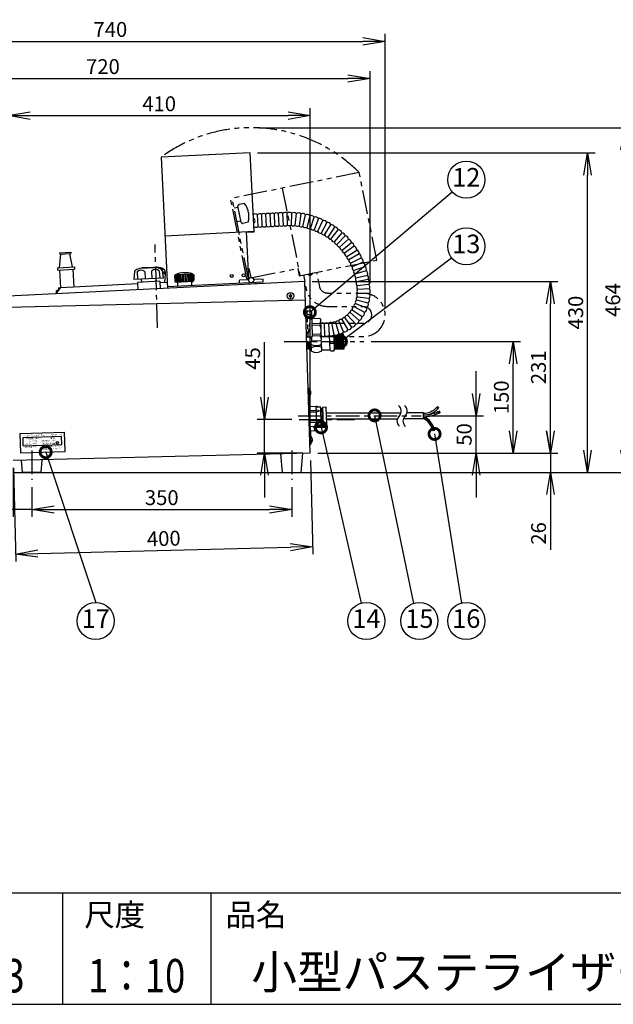
# Model space of a CAD drawing. Extents: x 230 to 4080, y 0 to 2754.
# Drawn here: x 1972 to 2772, y 0 to 1325 of the extents above; entities that cross this region are included whole.
import ezdxf
from ezdxf.enums import TextEntityAlignment as Align

# ---------------------------------------------------------------- set-up
doc = ezdxf.new("R2010")
doc.units = 0
doc.header["$PDMODE"] = 3
for name, pattern in [('CENTER', [50.8, 31.75, -6.35, 6.35, -6.35]), ('HIDDEN', [9.525, 6.35, -3.175]), ('PHANTOM', [63.5, 31.75, -6.35, 6.35, -6.35, 6.35, -6.35])]:
    doc.linetypes.add(name, pattern=pattern)
doc.layers.get('0').update_dxf_attribs({"linetype": 'CONTINUOUS'})
doc.layers.get('DEFPOINTS').update_dxf_attribs({"linetype": 'CONTINUOUS'})
for name, color, linetype in [('DANMEN', 7, 'CONTINUOUS'), ('SIYOU', 7, 'CONTINUOUS'), ('SUNPOU', 7, 'CONTINUOUS'), ('WAKU', 7, 'CONTINUOUS')]:
    doc.layers.add(name, color=color, linetype=linetype)
doc.styles.add('MtXpl__', font='txt')
doc.styles.get("Standard").update_dxf_attribs({"font": 'ROMANS', "bigfont": 'EXTFONT.shx'})
doc.dimstyles.get("Standard").update_dxf_attribs({"dimscale": 10, "dimtxt": 2, "dimasz": 3, "dimexe": 1, "dimexo": 1, "dimgap": 0.6, "dimtad": 3, "dimdec": 0, "dimzin": 0, "dimdsep": 46, "dimtxsty": 'STANDARD', "dimblk1": 'OPEN', "dimblk2": 'OPEN', "dimsah": 1, "dimcen": 1.5, "dimadec": 0, "dimazin": 0, "dimtfac": 1, "dimtdec": 0, "dimtmove": 0, "dimatfit": 0, "dimldrblk": 'DOTSMALL', "dimfxl": 1, "dimtvp": 1, "dimtolj": 1, "dimtzin": 0, "dimarcsym": 0})

# ---------------------------------------------------------------- blocks, each defined once
blk = doc.blocks.new('_DotSmall')
at = {"color": 0, "linetype": 'ByBlock', "const_width": 0.5}
blk.add_lwpolyline([(-0.0625, 0, 1), (0.0625, 0, 1)], format="xyb", close=True, dxfattribs=at)
blk = doc.blocks.new('_OPEN')
at = {"color": 0, "linetype": 'ByBlock'}
for p, q in [((-1, 0.167), (0, 0)), ((0, 0), (-1, -0.167)), ((0, 0), (-1, 0))]:
    blk.add_line(p, q, dxfattribs=at)
blk = doc.blocks.new('*D16')
at = {"layer": 'DEFPOINTS', "color": 0}
for p in [(1988.8, 705.8), (2338.8, 705.8), (2338.8, 665.8)]:
    blk.add_point(p, dxfattribs=at)
at = {"layer": 'SUNPOU', "color": 0, "lineweight": -2}
for p, q in [((1988.8, 695.8), (1988.8, 655.8)), ((2338.8, 695.8), (2338.8, 655.8)), ((2018.8, 665.8), (2308.8, 665.8))]:
    blk.add_line(p, q, dxfattribs=at)
at = {"layer": 'SUNPOU', "color": 0, "lineweight": -2, "xscale": 30, "yscale": 30, "zscale": 30, "rotation": 180}
blk.add_blockref('_OPEN', (1988.8, 665.8), dxfattribs=at)
at = {"layer": 'SUNPOU', "color": 0, "lineweight": -2, "xscale": 30, "yscale": 30, "zscale": 30}
blk.add_blockref('_OPEN', (2338.8, 665.8), dxfattribs=at)
at = {"layer": 'SUNPOU', "color": 0, "insert": (2163.8, 681.8), "char_height": 20, "attachment_point": 5}
blk.add_mtext('\\A1;350', dxfattribs=at)
blk = doc.blocks.new('*D17')
at = {"layer": 'DEFPOINTS', "color": 0}
for p in [(1963.8, 731.8), (2363.8, 741.8), (2366.9, 615.8)]:
    blk.add_point(p, dxfattribs=at)
at = {"layer": 'SUNPOU', "color": 0, "lineweight": -2}
for p, q in [((2364, 731.8), (2367.2, 605.8)), ((1964, 721.8), (1967.2, 595.8)), ((1996.9, 606.5), (2336.9, 615))]:
    blk.add_line(p, q, dxfattribs=at)
at = {"layer": 'SUNPOU', "color": 0, "lineweight": -2, "xscale": 30, "yscale": 30, "zscale": 30}
for p, rotation in [((1966.9, 605.8), 181.4320961841646), ((2366.9, 615.8), 1.432096184164642)]:
    blk.add_blockref('_OPEN', p, dxfattribs=dict(at, rotation=rotation))
at = {"layer": 'SUNPOU', "color": 0, "insert": (2166.5, 626.8), "char_height": 20, "attachment_point": 5, "rotation": 1.4321}
blk.add_mtext('\\A1;400', dxfattribs=at)
blk = doc.blocks.new('*D19')
at = {"layer": 'DEFPOINTS', "color": 0}
for p in [(1963.8, 731.8), (1988.8, 705.8), (1963.8, 665.8)]:
    blk.add_point(p, dxfattribs=at)
at = {"layer": 'SUNPOU', "color": 0, "lineweight": -2}
for p, q in [((1963.8, 721.8), (1963.8, 655.8)), ((1988.8, 695.8), (1988.8, 655.8)), ((1933.8, 665.8), (1903.8, 665.8)), ((1988.8, 665.8), (1963.8, 665.8)), ((2018.8, 665.8), (2048.8, 665.8))]:
    blk.add_line(p, q, dxfattribs=at)
at = {"layer": 'SUNPOU', "color": 0, "lineweight": -2, "xscale": 30, "yscale": 30, "zscale": 30}
blk.add_blockref('_OPEN', (1963.8, 665.8), dxfattribs=at)
at = {"layer": 'SUNPOU', "color": 0, "lineweight": -2, "xscale": 30, "yscale": 30, "zscale": 30, "rotation": 180}
blk.add_blockref('_OPEN', (1988.8, 665.8), dxfattribs=at)
at = {"layer": 'SUNPOU', "color": 0, "insert": (1925.1, 681.8), "char_height": 20, "attachment_point": 5}
blk.add_mtext('\\A1;25', dxfattribs=at)
blk = doc.blocks.new('*D20')
at = {"layer": 'DEFPOINTS', "color": 0}
for p in [(2363.8, 1195.8), (1956.8, 952.8), (2363.8, 741.8)]:
    blk.add_point(p, dxfattribs=at)
at = {"layer": 'SUNPOU', "color": 0, "lineweight": -2}
for p, q in [((1956.8, 962.8), (1956.8, 1205.8)), ((2363.8, 751.8), (2363.8, 1205.8)), ((1986.8, 1195.8), (2333.8, 1195.8))]:
    blk.add_line(p, q, dxfattribs=at)
at = {"layer": 'SUNPOU', "color": 0, "lineweight": -2, "xscale": 30, "yscale": 30, "zscale": 30, "rotation": 180}
blk.add_blockref('_OPEN', (1956.8, 1195.8), dxfattribs=at)
at = {"layer": 'SUNPOU', "color": 0, "lineweight": -2, "xscale": 30, "yscale": 30, "zscale": 30}
blk.add_blockref('_OPEN', (2363.8, 1195.8), dxfattribs=at)
at = {"layer": 'SUNPOU', "color": 0, "insert": (2160.3, 1211.8), "char_height": 20, "attachment_point": 5}
blk.add_mtext('\\A1;410', dxfattribs=at)
blk = doc.blocks.new('*D21')
at = {"layer": 'DEFPOINTS', "color": 0}
for p in [(2444.5, 1245.8), (2444.5, 959.8), (1724.6, 780.9)]:
    blk.add_point(p, dxfattribs=at)
at = {"layer": 'SUNPOU', "color": 0, "lineweight": -2}
for p, q in [((1724.6, 790.9), (1724.6, 1255.8)), ((1754.6, 1245.8), (2414.5, 1245.8)), ((2444.5, 969.8), (2444.5, 1255.8))]:
    blk.add_line(p, q, dxfattribs=at)
at = {"layer": 'SUNPOU', "color": 0, "lineweight": -2, "xscale": 30, "yscale": 30, "zscale": 30, "rotation": 180}
blk.add_blockref('_OPEN', (1724.6, 1245.8), dxfattribs=at)
at = {"layer": 'SUNPOU', "color": 0, "lineweight": -2, "xscale": 30, "yscale": 30, "zscale": 30}
blk.add_blockref('_OPEN', (2444.5, 1245.8), dxfattribs=at)
at = {"layer": 'SUNPOU', "color": 0, "insert": (2084.6, 1261.8), "char_height": 20, "attachment_point": 5}
blk.add_mtext('\\A1;720', dxfattribs=at)
blk = doc.blocks.new('*D22')
at = {"layer": 'DEFPOINTS', "color": 0}
for p in [(2464.5, 1295.8), (2464.5, 927.7), (1724.6, 780.9)]:
    blk.add_point(p, dxfattribs=at)
at = {"layer": 'SUNPOU', "color": 0, "lineweight": -2}
for p, q in [((1724.6, 790.9), (1724.6, 1305.8)), ((2464.5, 937.7), (2464.5, 1305.8)), ((1754.6, 1295.8), (2434.5, 1295.8))]:
    blk.add_line(p, q, dxfattribs=at)
at = {"layer": 'SUNPOU', "color": 0, "lineweight": -2, "xscale": 30, "yscale": 30, "zscale": 30, "rotation": 180}
blk.add_blockref('_OPEN', (1724.6, 1295.8), dxfattribs=at)
at = {"layer": 'SUNPOU', "color": 0, "lineweight": -2, "xscale": 30, "yscale": 30, "zscale": 30}
blk.add_blockref('_OPEN', (2464.5, 1295.8), dxfattribs=at)
at = {"layer": 'SUNPOU', "color": 0, "insert": (2094.6, 1311.8), "char_height": 20, "attachment_point": 5}
blk.add_mtext('\\A1;740', dxfattribs=at)
blk = doc.blocks.new('*D27')
at = {"layer": 'DEFPOINTS', "color": 0}
for p in [(2302.1, 786.8), (2348.8, 786.8), (2363.8, 741.8)]:
    blk.add_point(p, dxfattribs=at)
at = {"layer": 'SUNPOU', "color": 0, "lineweight": -2}
for p, q in [((2302.1, 816.8), (2302.1, 891.2)), ((2338.8, 786.8), (2292.1, 786.8)), ((2302.1, 741.8), (2302.1, 786.8)), ((2353.8, 741.8), (2292.1, 741.8)), ((2302.1, 711.8), (2302.1, 681.8))]:
    blk.add_line(p, q, dxfattribs=at)
at = {"layer": 'SUNPOU', "color": 0, "lineweight": -2, "xscale": 30, "yscale": 30, "zscale": 30}
for p, rotation in [((2302.1, 786.8), 270), ((2302.1, 741.8), 90)]:
    blk.add_blockref('_OPEN', p, dxfattribs=dict(at, rotation=rotation))
at = {"layer": 'SUNPOU', "color": 0, "insert": (2286.1, 869), "char_height": 20, "attachment_point": 5, "rotation": 90}
blk.add_mtext('\\A1;45', dxfattribs=at)
blk = doc.blocks.new('*D28')
at = {"layer": 'DEFPOINTS', "color": 0}
for p in [(2512.9, 791.8), (2587, 791.8), (2363.8, 741.8)]:
    blk.add_point(p, dxfattribs=at)
at = {"layer": 'SUNPOU', "color": 0, "lineweight": -2}
for p, q in [((2587, 821.8), (2587, 851.8)), ((2522.9, 791.8), (2597, 791.8)), ((2587, 741.8), (2587, 791.8)), ((2373.8, 741.8), (2597, 741.8)), ((2587, 711.8), (2587, 681.8))]:
    blk.add_line(p, q, dxfattribs=at)
at = {"layer": 'SUNPOU', "color": 0, "lineweight": -2, "xscale": 30, "yscale": 30, "zscale": 30}
for p, rotation in [((2587, 791.8), 270), ((2587, 741.8), 90)]:
    blk.add_blockref('_OPEN', p, dxfattribs=dict(at, rotation=rotation))
at = {"layer": 'SUNPOU', "color": 0, "insert": (2571, 766.8), "char_height": 20, "attachment_point": 5, "rotation": 90}
blk.add_mtext('\\A1;50', dxfattribs=at)
blk = doc.blocks.new('*D29')
at = {"layer": 'DEFPOINTS', "color": 0}
for p in [(2435.9, 891.8), (2637, 891.8), (2363.8, 741.8)]:
    blk.add_point(p, dxfattribs=at)
at = {"layer": 'SUNPOU', "color": 0, "lineweight": -2}
for p, q in [((2445.9, 891.8), (2647, 891.8)), ((2637, 771.8), (2637, 861.8)), ((2373.8, 741.8), (2647, 741.8))]:
    blk.add_line(p, q, dxfattribs=at)
at = {"layer": 'SUNPOU', "color": 0, "lineweight": -2, "xscale": 30, "yscale": 30, "zscale": 30}
for p, rotation in [((2637, 891.8), 90), ((2637, 741.8), 270)]:
    blk.add_blockref('_OPEN', p, dxfattribs=dict(at, rotation=rotation))
at = {"layer": 'SUNPOU', "color": 0, "insert": (2621, 816.8), "char_height": 20, "attachment_point": 5, "rotation": 90}
blk.add_mtext('\\A1;150', dxfattribs=at)
blk = doc.blocks.new('*D30')
at = {"layer": 'DEFPOINTS', "color": 0}
for p in [(2356.4, 972.6), (2687, 972.6), (2363.8, 741.8)]:
    blk.add_point(p, dxfattribs=at)
at = {"layer": 'SUNPOU', "color": 0, "lineweight": -2}
for p, q in [((2366.4, 972.6), (2697, 972.6)), ((2687, 771.8), (2687, 942.6)), ((2373.8, 741.8), (2697, 741.8))]:
    blk.add_line(p, q, dxfattribs=at)
at = {"layer": 'SUNPOU', "color": 0, "lineweight": -2, "xscale": 30, "yscale": 30, "zscale": 30}
for p, rotation in [((2687, 972.6), 90), ((2687, 741.8), 270)]:
    blk.add_blockref('_OPEN', p, dxfattribs=dict(at, rotation=rotation))
at = {"layer": 'SUNPOU', "color": 0, "insert": (2671, 857.2), "char_height": 20, "attachment_point": 5, "rotation": 90}
blk.add_mtext('\\A1;231', dxfattribs=at)
blk = doc.blocks.new('*D31')
at = {"layer": 'DEFPOINTS', "color": 0}
for p in [(2363.8, 741.8), (2687.1, 741.8), (2351.3, 715.8)]:
    blk.add_point(p, dxfattribs=at)
at = {"layer": 'SUNPOU', "color": 0, "lineweight": -2}
for p, q in [((2687.1, 771.8), (2687.1, 801.8)), ((2373.8, 741.8), (2697.1, 741.8)), ((2687.1, 741.8), (2687.1, 715.8)), ((2361.3, 715.8), (2697.1, 715.8)), ((2687.1, 685.8), (2687.1, 611.4))]:
    blk.add_line(p, q, dxfattribs=at)
at = {"layer": 'SUNPOU', "color": 0, "lineweight": -2, "xscale": 30, "yscale": 30, "zscale": 30}
for p, rotation in [((2687.1, 741.8), 270), ((2687.1, 715.8), 90)]:
    blk.add_blockref('_OPEN', p, dxfattribs=dict(at, rotation=rotation))
at = {"layer": 'SUNPOU', "color": 0, "insert": (2671.1, 633.6), "char_height": 20, "attachment_point": 5, "rotation": 90}
blk.add_mtext('\\A1;26', dxfattribs=at)
blk = doc.blocks.new('*D32')
at = {"layer": 'DEFPOINTS', "color": 0}
for p in [(2282.8, 1145.8), (2737.1, 1145.8), (2351.3, 715.8)]:
    blk.add_point(p, dxfattribs=at)
at = {"layer": 'SUNPOU', "color": 0, "lineweight": -2}
for p, q in [((2292.8, 1145.8), (2747.1, 1145.8)), ((2737.1, 745.8), (2737.1, 1115.8)), ((2361.3, 715.8), (2747.1, 715.8))]:
    blk.add_line(p, q, dxfattribs=at)
at = {"layer": 'SUNPOU', "color": 0, "lineweight": -2, "xscale": 30, "yscale": 30, "zscale": 30}
for p, rotation in [((2737.1, 1145.8), 90), ((2737.1, 715.8), 270)]:
    blk.add_blockref('_OPEN', p, dxfattribs=dict(at, rotation=rotation))
at = {"layer": 'SUNPOU', "color": 0, "insert": (2721.1, 930.8), "char_height": 20, "attachment_point": 5, "rotation": 90}
blk.add_mtext('\\A1;430', dxfattribs=at)
blk = doc.blocks.new('*D33')
at = {"layer": 'DEFPOINTS', "color": 0}
for p in [(2284.3, 1179.6), (2787.1, 1179.6), (2351.3, 715.8)]:
    blk.add_point(p, dxfattribs=at)
at = {"layer": 'SUNPOU', "color": 0, "lineweight": -2}
for p, q in [((2294.3, 1179.6), (2797.1, 1179.6)), ((2787.1, 745.8), (2787.1, 1149.6)), ((2361.3, 715.8), (2797.1, 715.8))]:
    blk.add_line(p, q, dxfattribs=at)
at = {"layer": 'SUNPOU', "color": 0, "lineweight": -2, "xscale": 30, "yscale": 30, "zscale": 30}
for p, rotation in [((2787.1, 1179.6), 90), ((2787.1, 715.8), 270)]:
    blk.add_blockref('_OPEN', p, dxfattribs=dict(at, rotation=rotation))
at = {"layer": 'SUNPOU', "color": 0, "insert": (2771.1, 947.7), "char_height": 20, "attachment_point": 5, "rotation": 90}
blk.add_mtext('\\A1;464', dxfattribs=at)

msp = doc.modelspace()

# ---------------------------------------------------------------- linework, layer by layer
at = {"color": 2}
for p, q in [((2282.8, 1145.8), (2162.9, 1139.9)), ((2162.9, 1139.9), (2171.7, 963.4)), ((2288.1, 1039.3), (2282.8, 1145.8)), ((2293.4, 1046.6), (2292.6, 1062.6)), ((2299.1, 1046.9), (2298.3, 1062.9)), ((2304.8, 1047.2), (2304, 1063.2)), ((2310.5, 1047.5), (2309.7, 1063.5)), ((2316.2, 1047.8), (2315.4, 1063.7)), ((2321.9, 1048), (2321.1, 1064)), ((2327.6, 1048.3), (2326.8, 1064.3)), ((2333.1, 1048.5), (2332.6, 1064.6)), ((2338.3, 1048.4), (2338.8, 1064.6)), ((2343.5, 1048.1), (2345, 1064.2)), ((2351.1, 1063.5), (2348.7, 1047.5)), ((2353.9, 1046.6), (2357.1, 1062.4)), ((2363.1, 1061), (2359, 1045.4)), ((2364, 1044), (2369, 1059.3)), ((2374.8, 1057.2), (2368.9, 1042.2)), ((2373.7, 1040.2), (2380.5, 1054.8)), ((2386, 1052.1), (2378.4, 1037.8)), ((2383, 1035.3), (2391.3, 1049.1)), ((2168.2, 1034.3), (2288, 1040.3)), ((2281.2, 976.2), (2278, 1039.8)), ((2278.1, 1038.8), (2288.1, 1039.3)), ((2396.5, 1045.8), (2387.4, 1032.4)), ((2391.6, 1029.4), (2401.5, 1042.1)), ((2406.3, 1038.2), (2395.7, 1026)), ((2399.6, 1022.5), (2410.8, 1034.1)), ((2415.1, 1029.7), (2403.2, 1018.7)), ((2406.6, 1014.8), (2419.1, 1025)), ((2025.9, 991.2), (2027.9, 1009.4)), ((2026.3, 1011.3), (2041.3, 1012.1)), ((2026.3, 1011.3), (2026.4, 1009.3)), ((2026.4, 1009.3), (2041.4, 1010.1)), ((2043.8, 992.2), (2039.9, 1010)), ((2041.3, 1012.1), (2041.4, 1010.1)), ((2422.9, 1020.1), (2409.8, 1010.6)), ((2412.8, 1006.3), (2426.4, 1015)), ((2429.5, 1009.8), (2415.5, 1001.8)), ((2417.9, 997.2), (2432.4, 1004.3)), ((2435, 998.7), (2420.1, 992.4)), ((2023.4, 991.1), (2046.3, 992.3)), ((2023.4, 991.1), (2023.5, 988.1)), ((2023.5, 988.1), (2046.5, 989.3)), ((2026, 988.2), (2027.3, 964.3)), ((2044, 989.2), (2045.2, 965.2)), ((2046.3, 992.3), (2046.5, 989.3)), ((2126.9, 985.5), (2126.3, 975.2)), ((2130.6, 985.6), (2131.1, 975.4)), ((2156.3, 991.2), (2134.3, 990.1)), ((2153.3, 991.6), (2137.3, 990.8)), ((2141, 986.2), (2141.5, 976)), ((2150, 986.6), (2150.5, 976.4)), ((2160.5, 987.1), (2161, 976.9)), ((2167.2, 988.7), (2163.7, 988.6)), ((2164.2, 987.3), (2165.8, 977.2)), ((2168.8, 985.3), (2164.5, 985.1)), ((2168.9, 982.8), (2164.9, 982.6)), ((2165.9, 982.7), (2165.8, 985.2)), ((2167.9, 982.8), (2167.8, 985.3)), ((2168, 971.3), (2168.9, 982.8)), ((2168.8, 985.3), (2168.4, 986.8)), ((2168.9, 982.8), (2168.8, 985.3)), ((2182.4, 981), (2180.8, 980.9)), ((2180.8, 980.9), (2181.2, 973.4)), ((2181.3, 980.9), (2181.7, 972.6)), ((2205.5, 982.6), (2182, 981.5)), ((2182.4, 981), (2182.9, 972.5)), ((2184, 981.1), (2182.8, 981)), ((2182.8, 981), (2183.2, 972.5)), ((2184, 981.1), (2184.4, 972.6)), ((2186.3, 981.2), (2185.1, 981.1)), ((2185.1, 981.1), (2185.5, 972.6)), ((2186.3, 981.2), (2186.7, 972.7)), ((2189.3, 981.3), (2188.1, 981.3)), ((2188.1, 981.3), (2188.5, 972.8)), ((2189.3, 981.3), (2189.7, 972.8)), ((2192.6, 981.5), (2191.5, 981.4)), ((2191.5, 981.4), (2191.9, 972.9)), ((2192.6, 981.5), (2193, 973)), ((2195, 981.6), (2196.1, 981.7)), ((2195, 981.6), (2195.4, 973.1)), ((2196.1, 981.7), (2196.5, 973.2)), ((2198.3, 981.8), (2198.7, 973.3)), ((2198.3, 981.8), (2199.5, 981.8)), ((2199.5, 981.8), (2199.9, 973.3)), ((2201.3, 981.9), (2202.5, 982)), ((2201.3, 981.9), (2201.7, 973.4)), ((2202.5, 982), (2202.9, 973.5)), ((2203.6, 982), (2204.8, 982.1)), ((2203.6, 982), (2204, 973.5)), ((2204.8, 982.1), (2205.2, 973.6)), ((2205.1, 982.1), (2206.8, 982.2)), ((2205.1, 982.1), (2205.6, 973.6)), ((2206.3, 982.2), (2206.7, 973.8)), ((2206.8, 982.2), (2207.1, 974.7)), ((2422, 987.6), (2437.2, 993)), ((2439.1, 987.1), (2423.6, 982.6)), ((2425, 977.5), (2440.7, 981.2)), ((2356.4, 972.6), (1956.8, 952.8)), ((2131.4, 969.4), (2027.4, 964.3)), ((2165.8, 977.2), (2126.3, 975.2)), ((2161.2, 972.9), (2131.3, 971.4)), ((2131.3, 971.4), (2131.7, 961.5)), ((2136.1, 975.7), (2136.3, 971.7)), ((2156, 976.7), (2156.2, 972.7)), ((2161.2, 972.9), (2161.7, 962.9)), ((2171.3, 971.4), (2161.3, 970.9)), ((2300.4, 971.8), (2171.6, 965.4)), ((2182.9, 972.5), (2182.2, 972.5)), ((2184.4, 972.6), (2183.2, 972.5)), ((2205.2, 972.6), (2183.3, 971.5)), ((2184.8, 971.6), (2185, 966.1)), ((2186.7, 972.7), (2185.5, 972.6)), ((2189.7, 972.8), (2188.5, 972.8)), ((2193, 973), (2191.9, 972.9)), ((2195.4, 973.1), (2196.5, 973.2)), ((2198.7, 973.3), (2199.9, 973.3)), ((2201.7, 973.4), (2202.9, 973.5)), ((2203.8, 972.5), (2204, 967)), ((2204, 973.5), (2205.2, 973.6)), ((2205.6, 973.6), (2206.2, 973.6)), ((2280.8, 974.8), (2268.3, 974.2)), ((2268.5, 970.2), (2268.3, 974.2)), ((2281.7, 976.9), (2281.1, 976.8)), ((2281.5, 968.9), (2281.4, 970.9)), ((2300.2, 975.8), (2287.7, 975.2)), ((2291.4, 969.3), (2289.8, 971.3)), ((2300.4, 971.8), (2300.2, 975.8)), ((2363.8, 741.8), (2356.4, 972.6)), ((2441.9, 975.2), (2426, 972.4)), ((2426.8, 967.2), (2442.8, 969.1)), ((2021.5, 959.5), (2022.9, 961)), ((2021.5, 959.5), (2021.7, 956)), ((2021.7, 956), (2027.4, 964.3)), ((2022.9, 961), (2025.3, 961.2)), ((2024.8, 964.1), (2027.4, 964.3)), ((2024.8, 964.1), (2024.9, 961.1)), ((2336.6, 955.1), (2336.6, 953.7)), ((2337.6, 955.1), (2337.6, 953.7)), ((2443.4, 962.9), (2427.2, 962)), ((2443.5, 956.6), (2427.4, 957)), ((2357.2, 947.7), (1957.2, 937.8)), ((2335.1, 953.7), (2336.6, 953.7)), ((2335.1, 952.7), (2336.6, 952.7)), ((2336.6, 952.7), (2336.6, 951.3)), ((2337.6, 953.7), (2339, 953.7)), ((2337.6, 952.7), (2339, 952.7)), ((2337.6, 952.7), (2337.6, 951.3)), ((2424.6, 943), (2439.7, 937.2)), ((2441.7, 943.5), (2426.1, 947.5)), ((2427, 952.2), (2443, 950)), ((2363.7, 932.8), (2357.7, 932.7)), ((2366.8, 899.9), (2365.8, 930.9)), ((2429.6, 920.2), (2417.3, 930.7)), ((2420.2, 934.5), (2433.6, 925.5)), ((2437, 931.1), (2422.7, 938.6)), ((2376.5, 922.7), (2366, 922.3)), ((2376.8, 915.9), (2366.3, 915.6)), ((2376.5, 922.7), (2378.1, 921.2)), ((2378.9, 894.2), (2378.1, 921.2)), ((2383.3, 899.8), (2382.8, 916)), ((2388.2, 916.2), (2389.2, 900.1)), ((2395.8, 900.9), (2392.9, 916.7)), ((2397.6, 917.8), (2402.2, 902.4)), ((2408.4, 904.7), (2402.1, 919.5)), ((2406.3, 921.6), (2414.4, 907.6)), ((2419.9, 911.2), (2410.3, 924.2)), ((2414, 927.3), (2425, 915.4)), ((2376.8, 913.7), (2366.3, 913.3)), ((2377.2, 901.7), (2366.7, 901.3)), ((2401.4, 881.7), (2400.7, 901.2)), ((2402.4, 881.8), (2401.7, 901.9)), ((2402, 902.2), (2408.7, 902.4)), ((2403.4, 881.8), (2402.7, 902.2)), ((2404.4, 881.8), (2403.7, 902.2)), ((2405.4, 881.8), (2404.7, 902.3)), ((2406.4, 881.9), (2405.7, 902.3)), ((2407.3, 881.9), (2406.7, 902.3)), ((2408.3, 881.9), (2407.7, 902.3)), ((2409.3, 882), (2408.7, 902.4)), ((2364.8, 897.9), (2358.8, 897.7)), ((2365, 891.3), (2359, 891.1)), ((2360.3, 881.6), (2360, 891.1)), ((2361.3, 881.6), (2361, 891.1)), ((2362.3, 881.7), (2362, 891.2)), ((2363.3, 881.7), (2363, 891.2)), ((2364.3, 881.7), (2364, 891.2)), ((2365, 891.3), (2366, 892.3)), ((2365.4, 878.8), (2365, 891.3)), ((2366, 892.3), (2365.8, 898.2)), ((2377.5, 892.7), (2366, 892.3)), ((2377.3, 899.4), (2366.6, 899.1)), ((2377.5, 892.7), (2378.9, 894.2)), ((2379.4, 879.2), (2379, 891.7)), ((2390.4, 880.4), (2389.8, 899.8)), ((2390.1, 890.6), (2391.1, 889.6)), ((2390.1, 888.6), (2391.1, 889.6)), ((2391.1, 889.6), (2395.1, 889.7)), ((2395.1, 889.7), (2396.1, 890.8)), ((2395.1, 889.7), (2396.1, 888.8)), ((2396.4, 880.6), (2395.7, 900.8)), ((2397.4, 881.6), (2396.8, 900.6)), ((2398.4, 881.6), (2397.8, 900.4)), ((2399.4, 881.7), (2398.8, 900.5)), ((2400.4, 881.7), (2399.7, 900.7)), ((2359.3, 881.6), (2365.3, 881.8)), ((2379.4, 880.5), (2390.4, 880.8)), ((2390.4, 880.4), (2391.4, 879.4)), ((2391.4, 879.4), (2395.4, 879.5)), ((2395.4, 879.5), (2396.4, 880.6)), ((2396.4, 881.6), (2409.3, 882)), ((2362.5, 828.8), (2361, 828.7)), ((2363.3, 804.6), (2362.5, 828.8)), ((2361.8, 804.6), (2371.8, 804.9)), ((2362, 799.1), (2372, 799.4)), ((2362, 797.1), (2372, 797.4)), ((2375.8, 803.5), (2371.8, 804.9)), ((2372.6, 777.9), (2371.8, 804.9)), ((2377.8, 803.6), (2371.8, 803.4)), ((2376, 798.5), (2372, 799.4)), ((2372, 797.4), (2376, 798.5)), ((2378.6, 779.6), (2377.8, 803.6)), ((2377.9, 801.6), (2380.9, 801.7)), ((2380.5, 781.6), (2379.9, 801.6)), ((2380.8, 803.7), (2385.3, 803.8)), ((2381.6, 779.7), (2380.8, 803.7)), ((2386.1, 779.8), (2385.3, 803.8)), ((2385.6, 795.8), (2485.7, 795.8)), ((2516.3, 795.8), (2493.8, 795.8)), ((2516.3, 787.8), (2516.3, 795.8)), ((2535.5, 801.4), (2533.8, 802.9)), ((2537.1, 795.5), (2536, 797.6)), ((2362.4, 785.1), (2372.4, 785.4)), ((2362.5, 783.1), (2372.5, 783.4)), ((2376.4, 784.5), (2372.4, 785.4)), ((2372.5, 783.4), (2376.4, 784.5)), ((2385.8, 787.8), (2481.6, 787.8)), ((2516.3, 787.8), (2489.7, 787.8)), ((2516.6, 788.2), (2518.3, 789.9)), ((2518.2, 787.2), (2519.9, 788.9)), ((2519.8, 786.2), (2521.5, 787.8)), ((2521.3, 785), (2522.9, 786.6)), ((2522.7, 783.7), (2524.3, 785.3)), ((2523.9, 782.3), (2525.6, 784)), ((2525.1, 780.8), (2526.7, 782.5)), ((2362.6, 777.6), (2372.6, 777.9)), ((2364.9, 753.8), (2364.1, 777.6)), ((2364.3, 771.9), (2369.8, 772.1)), ((2369.8, 772.1), (2369.6, 777.8)), ((2369.7, 776.1), (2386.2, 776.6)), ((2370.2, 776.1), (2370.1, 777.8)), ((2371.2, 776.1), (2371.1, 777.8)), ((2372.2, 776.1), (2372.1, 777.9)), ((2378.6, 779.6), (2372.6, 779.4)), ((2376.6, 779.5), (2372.6, 777.9)), ((2373.2, 776.2), (2373.1, 778.1)), ((2374.2, 776.2), (2374.1, 778.5)), ((2375.2, 776.2), (2375.1, 778.9)), ((2376.2, 776.3), (2376.1, 779.3)), ((2377.2, 776.3), (2377.1, 779.5)), ((2378.2, 776.3), (2378.1, 779.6)), ((2378.5, 781.6), (2381.5, 781.7)), ((2379.2, 776.4), (2379, 781.6)), ((2380.2, 776.4), (2380, 781.6)), ((2381.2, 776.4), (2381, 781.7)), ((2381.6, 779.7), (2386.1, 779.8)), ((2382.2, 776.5), (2382.1, 779.7)), ((2383.2, 776.5), (2383.1, 779.7)), ((2384.2, 776.5), (2384.1, 779.7)), ((2385.2, 776.5), (2385.1, 779.8)), ((2386.1, 779.8), (2386.2, 776.6)), ((2526.1, 779.2), (2527.8, 780.9)), ((2527, 777.5), (2528.8, 779.2)), ((2527.8, 775.6), (2529.6, 777.4)), ((2528.5, 773.6), (2530.4, 775.5)), ((2530.8, 774.3), (2528.5, 773.6)), ((2364.9, 753.8), (2363.4, 753.8)), ((2363.8, 741.8), (1963.8, 731.8)), ((1976.3, 715.8), (1974.8, 732.1)), ((2001.3, 715.8), (2002.8, 732.8)), ((2326.3, 715.8), (2324, 740.8)), ((2351.3, 715.8), (2353.6, 741.5)), ((2001.3, 715.8), (1976.3, 715.8)), ((2326.3, 715.8), (2351.3, 715.8))]:
    msp.add_line(p, q, dxfattribs=at)
at = {"color": 2, "linetype": 'CENTER'}
for p, q in [((2158.2, 910.1), (2154.7, 1022.3)), ((2328.7, 891.8), (2435.9, 891.8)), ((2347.5, 791.8), (2512.9, 791.8)), ((2348.8, 786.8), (2423.2, 786.8)), ((1988.8, 745.1), (1988.8, 705.8)), ((2338.8, 745.1), (2338.8, 705.8))]:
    msp.add_line(p, q, dxfattribs=at)
at = {"color": 2}
for centre, radius in [((2258, 980.1), 2), ((2273.9, 980.9), 2), ((2284.3, 974.5), 3.5), ((2337.1, 953.2), 4.5)]:
    msp.add_circle(centre, radius, dxfattribs=at)
for centre, radius, start, end in [((2289.9, 1058.9), 4.58, 54.3612, 131.3015), ((2295.6, 1059.2), 4.58, 54.3612, 131.3015), ((2301.3, 1059.5), 4.58, 54.3612, 131.3015), ((2307, 1059.7), 4.58, 54.3612, 131.3015), ((2312.7, 1060), 4.58, 54.3612, 131.3015), ((2318.4, 1060.3), 4.58, 54.3612, 131.3015), ((2324.1, 1060.6), 4.58, 54.3612, 131.3015), ((2329.9, 1060.6), 4.84, 55.3658, 130.2184), ((2335.7, 1060.4), 5.19, 53.4637, 126.3095), ((2341.6, 1060.2), 5.18, 50.1404, 123.0973), ((2347.5, 1059.7), 5.17, 46.8418, 119.87), ((2353.4, 1058.9), 5.17, 43.5943, 116.5939), ((2359.2, 1057.7), 5.17, 40.3247, 113.339), ((2364.9, 1056.2), 5.17, 37.0569, 110.0839), ((2285.3, 1054.1), 4.06, 303.3416, 62.3211), ((2296.1, 1050.4), 4.58, 234.3612, 311.3015), ((2301.8, 1050.6), 4.58, 234.3612, 311.3015), ((2307.5, 1050.9), 4.58, 234.3612, 311.3015), ((2313.1, 1051.2), 4.58, 234.3612, 311.3015), ((2318.8, 1051.5), 4.58, 234.3612, 311.3015), ((2324.5, 1051.8), 4.58, 234.3612, 311.3015), ((2330.2, 1052), 4.58, 234.37, 308.366), ((2335.7, 1052.1), 4.51, 234.356, 305.4172), ((2341.1, 1051.9), 4.5, 231.0234, 302.2143), ((2346.6, 1051.5), 4.49, 227.7188, 298.993), ((2351.9, 1050.7), 4.49, 224.4737, 295.7144), ((2370.5, 1054.4), 5.17, 33.8111, 106.8057), ((2376, 1052.2), 5.17, 30.5574, 103.5328), ((2381.4, 1049.7), 5.18, 27.3157, 100.2443), ((2386.6, 1047), 5.18, 24.0494, 96.978), ((2391.7, 1043.9), 5.18, 20.7831, 93.7117), ((2290.4, 1050.1), 4.58, 234.3612, 311.3015), ((2357.3, 1049.6), 4.49, 221.203, 292.4608), ((2362.5, 1048.2), 4.49, 217.9341, 289.2067), ((2367.7, 1046.5), 4.49, 214.691, 285.9258), ((2372.8, 1044.5), 4.49, 211.4388, 282.6513), ((2377.7, 1042.3), 4.5, 208.2011, 279.3589), ((2382.5, 1039.7), 4.5, 204.9348, 276.0926), ((2387.2, 1036.9), 4.5, 201.6685, 272.8263), ((2396.6, 1040.6), 5.18, 17.5168, 90.4454), ((2401.2, 1037), 5.18, 14.2505, 87.1791), ((2405.7, 1033.1), 5.18, 10.9842, 83.9128), ((2410, 1029), 5.18, 7.7179, 80.6465), ((2391.7, 1033.9), 4.5, 198.4022, 269.56), ((2396, 1030.5), 4.5, 195.1358, 266.2937), ((2400.1, 1027), 4.5, 191.8695, 263.0274), ((2404, 1023.2), 4.5, 188.6032, 259.7611), ((2414, 1024.6), 5.18, 4.4516, 77.3802), ((2417.7, 1020), 5.18, 1.1853, 74.1139), ((2407.7, 1019.2), 4.5, 185.3369, 256.4948), ((2411.1, 1014.9), 4.5, 182.0706, 253.2285), ((2414.3, 1010.5), 4.5, 178.8043, 249.9622), ((2421.2, 1015.2), 5.18, 357.919, 70.8476), ((2424.4, 1010.3), 5.18, 354.6527, 67.5813), ((2427.3, 1005.1), 5.18, 351.3864, 64.315), ((2417.3, 1006), 4.5, 175.538, 246.6959), ((2420, 1001.2), 4.5, 172.2717, 243.4296), ((2422.4, 996.3), 4.5, 169.0054, 240.1633), ((2429.9, 999.8), 5.18, 348.1201, 61.0487), ((2432.2, 994.3), 5.18, 344.8538, 57.7824), ((2129.9, 985.3), 3, 113.8343, 176.8845), ((2147.6, 945.2), 46.8, 106.4223, 113.8343), ((2136.1, 979.1), 8.6, 55.195, 130.4677), ((2155.6, 980.1), 8.6, 55.195, 130.4677), ((2156.7, 969.4), 22.3, 66.3995, 97.3676), ((2147.6, 945.2), 46.8, 71.8284, 79.2404), ((2161.2, 986.8), 3, 8.7782, 71.8284), ((2163.6, 985.2), 5, 17.8381, 66.3995), ((2182.8, 980.8), 1, 115.0819, 173.4414), ((2195.1, 954.5), 30, 70.5808, 115.0819), ((2204.8, 981.9), 1, 12.2214, 70.5808), ((2424.5, 991.3), 4.5, 165.7391, 236.897), ((2426.3, 986.2), 4.5, 162.4728, 233.6307), ((2427.9, 981), 4.5, 159.2065, 230.3644), ((2434.2, 988.8), 5.18, 341.5875, 54.5161), ((2435.9, 983.1), 5.18, 338.3212, 51.2498), ((2437.2, 977.3), 5.18, 335.0549, 47.9835), ((2182.2, 973.5), 1, 182.8314, 272.8314), ((2183.2, 972.5), 1, 182.8314, 272.8314), ((2205.2, 973.6), 1, 272.8314, 2.8314), ((2206.1, 974.6), 1, 272.8314, 2.8314), ((2429.1, 975.7), 4.5, 155.9402, 227.0981), ((2430, 970.3), 4.5, 152.6739, 223.8318), ((2430.7, 964.9), 4.5, 149.4076, 220.5655), ((2438.3, 971.5), 5.18, 331.7886, 44.7172), ((2438.9, 965.6), 5.18, 328.5223, 41.4509), ((2337.1, 953.2), 2, 75.5225, 104.4775), ((2430.3, 954.3), 3.93, 137.8894, 212.8135), ((2430.8, 959.6), 4.27, 145.5877, 217.7541), ((2438.7, 953.6), 5.67, 319.6698, 31.0331), ((2439.1, 959.6), 5.37, 325.2013, 37.8038), ((2337.1, 953.2), 2, 165.5225, 194.4775), ((2337.1, 953.2), 2, 255.5225, 284.4775), ((2337.1, 953.2), 2, 345.5225, 14.4775), ((2426.5, 939.5), 3.93, 118.2836, 193.2077), ((2428.3, 944.3), 3.93, 124.8189, 199.7429), ((2429.6, 949.2), 3.93, 131.3542, 206.2782), ((2436.3, 941.7), 5.67, 306.5992, 17.9626), ((2437.8, 947.6), 5.67, 313.1345, 24.4978), ((2363.8, 930.8), 2, 1.8183, 91.4172), ((2417.9, 926.8), 3.93, 98.6778, 173.6019), ((2421.2, 930.7), 3.93, 105.2131, 180.1372), ((2424.1, 935), 3.93, 111.7484, 186.6724), ((2431.3, 930.7), 5.67, 293.5287, 4.8921), ((2434.1, 936.1), 5.67, 300.064, 11.4273), ((2365.4, 921.6), 12.7, 333.4434, 358.3024), ((2380.6, 913.5), 3.32, 49.1564, 134.4802), ((2385.6, 912.2), 4.7, 56.6898, 127.4029), ((2390.9, 913.4), 3.93, 59.4663, 134.3903), ((2396, 914.3), 3.93, 66.0015, 140.9256), ((2400.9, 915.7), 3.93, 72.5368, 147.4609), ((2405.6, 917.8), 3.93, 79.0721, 153.9961), ((2410, 920.3), 3.93, 85.6073, 160.5314), ((2414.2, 923.3), 3.93, 92.1426, 167.0666), ((2419.5, 916.9), 5.67, 273.9229, 345.2863), ((2424, 921), 5.67, 280.4582, 351.8215), ((2427.9, 925.6), 5.67, 286.9935, 358.3568), ((2365.8, 907.3), 12.7, 333.7458, 29.8908), ((2397.9, 906.1), 5.67, 247.7819, 319.1452), ((2403.7, 907.9), 5.67, 254.3172, 325.6805), ((2409.3, 910.3), 5.67, 260.8524, 332.2158), ((2414.6, 913.3), 5.67, 267.3877, 338.751), ((2364.8, 899.9), 2, 271.4172, 1.8183), ((2344.4, 891.4), 21.6, 2.4902, 17.5322), ((2371.6, 901.5), 15.2, 245.0158, 299.8513), ((2366.3, 893), 12.7, 5.3342, 30.1932), ((2381, 901.9), 3.09, 225.1225, 318.5141), ((2386.1, 904), 5, 235.5113, 308.7022), ((2391.9, 905), 5.67, 241.2466, 312.61), ((2372.7, 870.1), 15.2, 64.4005, 119.2361), ((2372, 892.5), 15.2, 244.4005, 299.2361), ((2358.6, 822.7), 6.06, 313.8933, 49.7433), ((2516.3, 819.1), 23.8, 270, 317.2134), ((2516.3, 819.1), 26.1, 270, 317.2134), ((2516.3, 837.1), 44.1, 270, 296.5142), ((2516.3, 837.1), 46.4, 270, 296.5142), ((2516.3, 819.1), 24, 317.2134, 322.7485), ((2516.3, 819.1), 24.5, 317.2134, 322.7485), ((2516.3, 819.1), 25, 317.2134, 322.7485), ((2516.3, 819.1), 25.5, 317.2134, 322.7485), ((2516.3, 819.1), 26, 317.2134, 322.7485), ((2516.3, 837.1), 44.3, 296.5142, 299.6242), ((2516.3, 837.1), 44.8, 296.5142, 299.6242), ((2516.3, 837.1), 45.3, 296.5142, 299.6242), ((2516.3, 837.1), 45.8, 296.5142, 299.6242), ((2516.3, 837.1), 46.3, 296.5142, 299.6242), ((2505.6, 767), 23.8, 16.0452, 63.3116), ((2505.6, 767), 26.1, 16.0452, 64.5667), ((2358.8, 771.7), 11.1, 1.8183, 33.0414), ((2505.6, 767), 24, 10.5101, 16.0452), ((2505.6, 767), 24.5, 10.5101, 16.0452), ((2505.6, 767), 25, 10.5101, 16.0452), ((2505.6, 767), 25.5, 10.5101, 16.0452), ((2505.6, 767), 26, 10.5101, 16.0452), ((2360.6, 759.7), 6.06, 313.8933, 49.7433)]:
    msp.add_arc(centre, radius, start, end, dxfattribs=at)
msp.add_ellipse((2137.3, 990.3), major_axis=(-0.999, -0.049), ratio=0.5, start_param=-1.570796, end_param=0, dxfattribs=at)
at = {"color": 2, "extrusion": (0, 0, -1)}
msp.add_ellipse((2153.3, 991.1), major_axis=(0.999, 0.049), ratio=0.5, start_param=-1.570796, end_param=0, dxfattribs=at)
at = {"color": 2}
for points in [[(2484, 777.4), (2482.3, 780), (2478.9, 785.4), (2485.4, 792.6), (2487.1, 800.9), (2483.8, 804.5), (2482.5, 805.9)], [(2492, 777.4), (2490.4, 780), (2486.9, 785.4), (2493.4, 792.6), (2495.1, 800.9), (2491.8, 804.5), (2490.6, 805.9)]]:
    msp.add_open_spline(points, degree=3, knots=[0, 0, 0, 0, 8.439874, 17.137568, 25.659928, 31.114554, 31.114554, 31.114554, 31.114554], dxfattribs=at)
at = {"layer": 'DANMEN', "color": 2, "linetype": 'PHANTOM'}
for p, q in [((2429.7, 1119.1), (2256.5, 1084.2)), ((2453.4, 1001.5), (2429.7, 1119.1)), ((2326.1, 1098.2), (2349.9, 980.6)), ((2278.3, 976.4), (2256.5, 1084.2)), ((2280.8, 973.8), (2258.5, 1084.6)), ((2270.6, 1052.3), (2266.2, 1073.9)), ((2275.2, 1077.8), (2267.8, 1076.3)), ((2275.4, 1076.8), (2275.2, 1077.8)), ((2266.5, 1072.4), (2261.2, 1071.4)), ((2270.3, 1053.8), (2264.9, 1052.7)), ((2280.3, 1052.3), (2273, 1050.8)), ((2280.1, 1053.3), (2280.3, 1052.3)), ((2348.9, 980.4), (2453.4, 1001.5)), ((2277.7, 989.5), (2281.6, 990.3)), ((2284.1, 978), (2281.6, 990.3)), ((2285.4, 977.8), (2347.9, 990.4)), ((2346.9, 990.2), (2348.9, 980.4)), ((2278.3, 976.4), (2280.2, 976.7))]:
    msp.add_line(p, q, dxfattribs=at)
at = {"layer": 'DANMEN', "color": 2, "linetype": 'HIDDEN'}
for p, q in [((2359.7, 931.7), (2357.7, 931.7)), ((2360.8, 898.8), (2359.7, 931.7)), ((2364.9, 927.9), (2359.9, 927.8)), ((2364.9, 927.9), (2360.7, 902.8)), ((2360.8, 898.8), (2358.8, 898.7))]:
    msp.add_line(p, q, dxfattribs=at)
at = {"layer": 'DANMEN', "color": 2}
msp.add_line((1964.3, 715.8), (2364.6, 715.8), dxfattribs=at)
at = {"layer": 'DANMEN', "color": 2, "linetype": 'PHANTOM', "flags": 128}
for points in [[(2378.5, 916.7), (2435.5, 916.7, 1), (2435.5, 938.7), (2387.2, 938.7, -0.357032), (2358.8, 962), (2354.9, 981.6)], [(2378.5, 898.7), (2435.5, 898.7, 1), (2435.5, 956.7), (2387.2, 956.7, -0.357032), (2376.4, 965.5), (2372.5, 985.2)]]:
    msp.add_lwpolyline(points, format="xyb", dxfattribs=at)
at = {"layer": 'DANMEN', "color": 2, "linetype": 'PHANTOM'}
for centre, radius, start, end in [((2284.3, 974.5), 205.1, 44.843, 126.2671), ((2267.2, 1074.1), 1, 101.4073, 191.4073), ((2268, 1075.3), 1, 101.4073, 191.4073), ((2275.4, 1075.8), 1, 33.6579, 92.0173), ((2251.2, 1059.7), 30, 349.1568, 33.6579), ((2271.6, 1052.5), 1, 191.4073, 281.4073), ((2272.8, 1051.8), 1, 191.4073, 281.4073), ((2279.7, 1054.2), 1, 290.7973, 349.1568), ((2363.2, 985.4), 4.06, 221.9175, 340.8971)]:
    msp.add_arc(centre, radius, start, end, dxfattribs=at)
at = {"layer": 'SIYOU', "color": 250}
for p, q in [((1972.6, 768), (2033, 769.9)), ((2033.8, 744), (2033, 769.9)), ((1972.6, 768), (1973.5, 742)), ((1977, 762.6), (2029, 764.3)), ((1977.3, 751.7), (1977, 762.6)), ((2029.3, 753.3), (2029, 764.3)), ((1973.5, 742), (2033.8, 744)), ((1977.3, 751.7), (2029.3, 753.3))]:
    msp.add_line(p, q, dxfattribs=at)
msp.add_circle((2023.3, 755.6), 1.67, dxfattribs=at)
at = {"layer": 'SUNPOU'}
for centre in [(2573.8, 1109.6), (2573.8, 1020), (2074.9, 515.8), (2439.3, 515.8), (2510.7, 515.8), (2573.8, 515.8)]:
    msp.add_circle(centre, 25, dxfattribs=at)
at = {"layer": 'WAKU', "color": 6}
for p, q in [((230, 150), (4050, 150)), ((230, 0), (4050, 0))]:
    msp.add_line(p, q, dxfattribs=at)
at = {"layer": 'WAKU', "color": 7}
for p, q in [((2030, 150), (2030, 0)), ((2230, 150), (2230, 0))]:
    msp.add_line(p, q, dxfattribs=at)

# ---------------------------------------------------------------- texts
at = {"layer": 'SIYOU', "color": 250, "style": 'MtXpl__'}
for s, height, p in [('卓上パステライザー\u3000\u3000  ＨＴＰ－６', 2.321, (1977.7, 763.8)), ('五洋電気株式会社', 1.81, (1978.8, 759.7)), ('定格電圧  200V', 1.81, (1979, 753.1)), ('相：単相', 1.81, (1985.5, 756.6)), ('定格電流  8.5A', 1.81, (1979.1, 749))]:
    msp.add_text(s, height=height, rotation=1.8183, dxfattribs=at).set_placement(p)
for s, height, width, p in [('定格消費電力\u30001.6kW', 1.806, 0.8, (2001.8, 757.3)), ('定格周波数  50/60Hz', 1.806, 0.8, (2001.9, 753.6)), ('屋内用', 1.81, 0.8, (2014.2, 761)), ('株式会社 ', 1.99, 0.7, (2001.6, 746.4)), ('エフ・エム・アイ', 2.35, 0.8, (2009.6, 746.7)), ('機番 ＊＊＊＊＊＊', 1.81, 0.8, (2011.9, 750.1))]:
    msp.add_text(s, height=height, rotation=1.8183, dxfattribs=dict(at, width=width)).set_placement(p)
at = {"layer": 'SIYOU', "color": 250}
for s, p in [('PS', (2022.6, 755.8)), (' E', (2022.4, 754.3))]:
    msp.add_text(s, height=0.929, rotation=1.8183, dxfattribs=at).set_placement(p)
at = {"layer": 'SUNPOU'}
for s, p in [('12', (2573.8, 1109.6)), ('13', (2573.8, 1020)), ('17', (2074.9, 515.8)), ('14', (2439.3, 515.8)), ('15', (2510.7, 515.8)), ('16', (2573.8, 515.8))]:
    msp.add_text(s, height=25, dxfattribs=at).set_placement(p, align=Align.MIDDLE)
at = {"layer": 'WAKU'}
for s, p in [('尺度', (2059.5, 105.4)), ('品名', (2249.7, 105.4))]:
    msp.add_text(s, height=30, dxfattribs=at).set_placement(p)
at = {"layer": 'WAKU', "color": 1}
msp.add_text('小型パステライザー', height=45, dxfattribs=at).set_placement((2560.7, 37.5), align=Align.MIDDLE)
at = {"layer": 'WAKU', "color": 1, "width": 0.8}
for s, p in [("'21.12.13", (1876.9, 16)), ('1：10', (2130, 16))]:
    msp.add_text(s, height=45, dxfattribs=at).set_placement(p, align=Align.CENTER)

# ---------------------------------------------------------------- dimensions: what is measured, and where the dimension line sits
at = {"layer": 'SUNPOU'}
for base, p1, p2, picture, middle in [((2464.5, 1295.8), (1724.6, 780.9), (2464.5, 927.7), '*D22', (2094.6, 1311.8)), ((2444.5, 1245.8), (1724.6, 780.9), (2444.5, 959.8), '*D21', (2084.6, 1261.8)), ((2338.8, 665.8), (1988.8, 705.8), (2338.8, 705.8), '*D16', (2163.8, 681.8))]:
    dim = msp.add_linear_dim(base=base, p1=p1, p2=p2, dimstyle='STANDARD', dxfattribs=at)
    dim.commit()
    dim.dimension.update_dxf_attribs({"geometry": picture, "text_midpoint": middle})
dim = msp.add_linear_dim(base=(2363.8, 1195.8), p1=(1956.8, 952.8), p2=(2363.8, 741.8), text='410', dimstyle='STANDARD', dxfattribs=at)
dim.commit()
dim.dimension.update_dxf_attribs({"geometry": '*D20', "text_midpoint": (2160.3, 1211.8)})
for base, p1, p2, picture, middle in [((2787.1, 1179.6), (2351.3, 715.8), (2284.3, 1179.6), '*D33', (2771.1, 947.7)), ((2737.1, 1145.8), (2351.3, 715.8), (2282.8, 1145.8), '*D32', (2721.1, 930.8)), ((2687, 972.6), (2363.8, 741.8), (2356.4, 972.6), '*D30', (2671, 857.2)), ((2302.1, 786.8), (2363.8, 741.8), (2348.8, 786.8), '*D27', (2286.1, 869)), ((2637, 891.8), (2363.8, 741.8), (2435.9, 891.8), '*D29', (2621, 816.8))]:
    dim = msp.add_linear_dim(base=base, p1=p1, p2=p2, angle=90, dimstyle='STANDARD', dxfattribs=at)
    dim.commit()
    dim.dimension.update_dxf_attribs({"geometry": picture, "text_midpoint": middle})
for base, p1, p2, picture, middle in [((2587, 791.8), (2363.8, 741.8), (2512.9, 791.8), '*D28', (2587, 766.8)), ((2687.1, 741.8), (2351.3, 715.8), (2363.8, 741.8), '*D31', (2687.1, 633.6))]:
    dim = msp.add_linear_dim(base=base, p1=p1, p2=p2, angle=90, dimstyle='STANDARD', dxfattribs=at)
    dim.commit()
    dim.dimension.update_dxf_attribs({"geometry": picture, "text_midpoint": middle, "dimtype": 160})
dim = msp.add_linear_dim(base=(1963.8, 665.8), p1=(1988.8, 705.8), p2=(1963.8, 731.8), dimstyle='STANDARD', override={"dimtmove": 1}, dxfattribs=at)
dim.commit()
dim.dimension.update_dxf_attribs({"geometry": '*D19', "text_midpoint": (1925.1, 665.8), "dimtype": 160})
dim = msp.add_aligned_dim(p1=(1963.8, 731.8), p2=(2363.8, 741.8), distance=-126.1, dimstyle='STANDARD', dxfattribs=at)
dim.commit()
dim.dimension.update_dxf_attribs({"geometry": '*D17', "text_midpoint": (2166.5, 626.8)})

# ---------------------------------------------------------------- leaders
for points in [[(2363.2, 931.3), (2554.7, 1093.4)], [(2405, 891.8), (2554.1, 1004.5)], [(2450.4, 792.4), (2502.6, 539.5)], [(2378.2, 776.4), (2432.4, 539.8)], [(2531.1, 767.5), (2567.3, 539.9)], [(2007.5, 743.1), (2074.9, 540.8)]]:
    msp.add_leader(points, dimstyle='STANDARD', dxfattribs=at)

doc.saveas('drawing.dxf')
